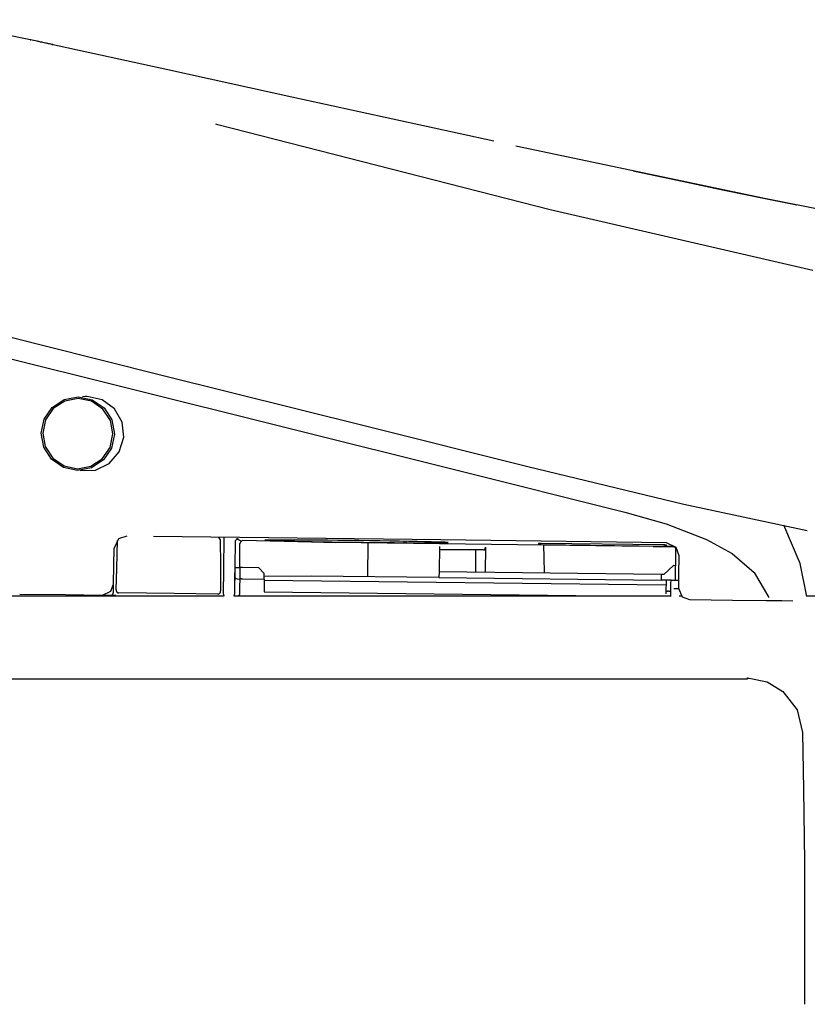
# Model space of a CAD drawing. Units: millimetres. Extents: x -395 to -1, y 7 to 287.
# Drawn here: x -345 to -338, y 96 to 105 of the extents above; entities that cross this region are included whole.
import ezdxf

# ---------------------------------------------------------------- set-up
doc = ezdxf.new("R2010")
doc.units = ezdxf.units.MM
doc.linetypes.add('PHANTOM', pattern=[15, 7.5, -1.5, 1.5, -1.5, 1.5, -1.5])

# ---------------------------------------------------------------- blocks, each defined once
blk = doc.blocks.new('VIS_UWT_04_10027')
at = {"color": 112, "linetype": 'PHANTOM'}
for p, q in [((-344.6335, 105.1489), (-344.6333, 105.1488)), ((-344.9241, 102.3125), (-343.8425, 102.0423)), ((-342.8001, 100.6828), (-342.826, 100.6576)), ((-342.8259, 100.6576), (-342.8317, 100.1783)), ((-342.772, 100.6551), (-342.8152, 100.6773)), ((-338.8757, 100.6034), (-338.87, 100.6062)), ((-340.5946, 100.5759), (-340.9907, 100.5807)), ((-342.828, 100.3265), (-342.8254, 100.4181)), ((-342.8299, 100.1782), (-342.8282, 100.3268)), ((-343.897, 100.1662), (-343.732, 100.1642)), ((-343.857, 100.1642), (-343.857, 100.1657)), ((-338.8858, 100.23), (-338.8408, 100.2294)), ((-338.2253, 99.4271), (-338.2253, 99.4169))]:
    blk.add_line(p, q, dxfattribs=at)
at = {"color": 20, "linetype": 'PHANTOM'}
for p, q in [((-344.4717, 105.114), (-344.4705, 105.1137)), ((-342.9755, 100.6864), (-342.9755, 100.69)), ((-342.139, 100.6448), (-342.7566, 100.6597)), ((-341.926, 100.6396), (-342.139, 100.6448)), ((-339.3512, 100.6107), (-341.926, 100.6422)), ((-341.926, 100.6422), (-341.926, 100.6396)), ((-341.6333, 100.3386), (-341.6297, 100.6385)), ((-341.3113, 100.6536), (-341.3114, 100.6413)), ((-341.3114, 100.6413), (-341.2887, 100.6408)), ((-341.2887, 100.6408), (-341.2886, 100.6532)), ((-341.2887, 100.6408), (-341.0059, 100.6398)), ((-341.0286, 100.6403), (-341.0285, 100.6477)), ((-341.0059, 100.6398), (-341.0286, 100.6403)), ((-340.9904, 100.6057), (-340.9931, 100.3807)), ((-340.5768, 100.6007), (-340.5795, 100.3757)), ((-340.101, 100.6342), (-340.1011, 100.6246)), ((-340.0761, 100.6241), (-338.9762, 100.6106)), ((-338.976, 100.6207), (-340.076, 100.6341)), ((-339.0696, 100.6073), (-339.3512, 100.6107)), ((-339.0696, 100.6073), (-338.8858, 100.605)), ((-338.8947, 100.6066), (-339.0696, 100.6073)), ((-338.9512, 100.6106), (-338.9511, 100.6202)), ((-338.8858, 100.605), (-338.8778, 100.6049)), ((-340.9907, 100.5807), (-340.5947, 100.5759)), ((-340.6654, 100.5767), (-340.6679, 100.3768)), ((-338.8679, 100.4348), (-338.8661, 100.5832)), ((-342.7588, 100.4173), (-342.7838, 100.4176)), ((-342.6138, 100.4155), (-342.7588, 100.4173)), ((-338.9745, 100.3561), (-338.8887, 100.435)), ((-338.8714, 100.4348), (-338.8887, 100.435)), ((-338.8714, 100.4348), (-338.8729, 100.3048)), ((-338.8679, 100.4348), (-338.8714, 100.4348)), ((-342.6138, 100.4155), (-342.5644, 100.3649)), ((-342.565, 100.3149), (-342.5644, 100.3649)), ((-342.5647, 100.3398), (-342.1427, 100.3448)), ((-342.1427, 100.3448), (-340.9947, 100.3307)), ((-340.9941, 100.3807), (-340.9948, 100.3294)), ((-340.9948, 100.3294), (-338.9983, 100.305)), ((-338.9977, 100.3564), (-340.9941, 100.3807)), ((-338.9977, 100.3564), (-338.9983, 100.305)), ((-338.9745, 100.3561), (-338.9977, 100.3564)), ((-342.76, 100.3173), (-342.565, 100.3149)), ((-342.565, 100.3149), (-342.5664, 100.2015)), ((-338.9555, 100.2591), (-342.5652, 100.3032)), ((-338.9549, 100.3038), (-338.9983, 100.305)), ((-338.9549, 100.3058), (-338.9562, 100.1956)), ((-338.9324, 100.3056), (-338.9549, 100.3058)), ((-338.9099, 100.3053), (-338.9324, 100.3056)), ((-343.897, 100.1662), (-343.947, 100.1668)), ((-343.857, 100.1642), (-343.857, 100.1657)), ((-343.7468, 100.1642), (-343.7446, 100.1643)), ((-342.5664, 100.2015), (-339.5115, 100.1642)), ((-338.9562, 100.1956), (-338.9564, 100.1826))]:
    blk.add_line(p, q, dxfattribs=at)
for points in [[(-344.6203, 105.1461), (-345.126, 105.2491), (-345.7768, 105.3366)], [(-344.6623, 105.1551), (-344.668, 105.1563), (-344.6684, 105.1564), (-344.6684, 105.1564), (-344.6684, 105.1564), (-344.6684, 105.1564), (-344.6684, 105.1564), (-344.6684, 105.1564), (-344.6684, 105.1564), (-344.668, 105.1563), (-344.6623, 105.1551)], [(-344.6623, 105.1549), (-344.668, 105.1562), (-344.6684, 105.1563), (-344.6684, 105.1563), (-344.6684, 105.1563), (-344.6684, 105.1563), (-344.6684, 105.1563), (-344.6684, 105.1563), (-344.6684, 105.1563), (-344.6684, 105.1563), (-344.668, 105.1562), (-344.6623, 105.155)], [(-344.6203, 105.1461), (-344.638, 105.1499), (-344.6606, 105.1547)], [(-344.5899, 105.1395), (-344.6033, 105.1424), (-344.6203, 105.1461)], [(-344.5083, 105.1219), (-344.5577, 105.1326), (-344.6203, 105.146)], [(-344.5898, 105.1395), (-344.5963, 105.1409), (-344.6046, 105.1427)], [(-344.5419, 105.1292), (-344.5526, 105.1315), (-344.5634, 105.1338), (-344.5743, 105.1361), (-344.5909, 105.1397)], [(-344.483, 105.1164), (-344.4932, 105.1187), (-344.5052, 105.1212), (-344.5187, 105.1242), (-344.5419, 105.1292)], [(-344.4957, 105.1192), (-344.4965, 105.1194), (-344.4988, 105.1199), (-344.502, 105.1206), (-344.5083, 105.1219)], [(-344.4722, 105.1141), (-344.4826, 105.1164), (-344.4957, 105.1192)], [(-340.5018, 104.245), (-342.3153, 104.6425), (-343.4297, 104.8873), (-344.4756, 105.1149)], [(-344.4705, 105.1137), (-344.4647, 105.1125), (-344.4644, 105.1124), (-344.4643, 105.1124), (-344.4643, 105.1124), (-344.4643, 105.1124), (-344.4643, 105.1124), (-344.4643, 105.1124), (-344.4644, 105.1124), (-344.4647, 105.1125), (-344.4705, 105.1137)], [(-344.4705, 105.1137), (-344.4647, 105.1124), (-344.4644, 105.1123), (-344.4644, 105.1123), (-344.4643, 105.1123), (-344.4643, 105.1123), (-344.4643, 105.1123), (-344.4643, 105.1123), (-344.4644, 105.1123), (-344.4644, 105.1123), (-344.4647, 105.1124), (-344.4705, 105.1136)], [(-336.3556, 103.3934), (-338.0708, 103.7305), (-340.3044, 104.2022)], [(-337.7805, 103.6715), (-338.0788, 103.732), (-338.4321, 103.8044), (-338.7691, 103.8744), (-339.0523, 103.9341), (-339.2506, 103.9762)], [(-343.4832, 102.1437), (-344.0205, 102.2778), (-344.5578, 102.4119), (-345.0934, 102.5455), (-345.9017, 102.7473)], [(-340.1952, 101.3231), (-341.6419, 101.6841), (-343.4832, 102.1437)], [(-344.5692, 101.6241), (-344.5692, 101.6241), (-344.5427, 101.7502), (-344.4699, 101.8564), (-344.3621, 101.9267), (-344.2357, 101.9505), (-344.1097, 101.924), (-344.0034, 101.8513), (-343.933, 101.7434), (-343.9092, 101.6167), (-343.9358, 101.4907), (-344.0086, 101.3844), (-344.1166, 101.3141), (-344.2432, 101.2905), (-344.369, 101.3171), (-344.4752, 101.3898), (-344.5455, 101.4975), (-344.5692, 101.6241)], [(-344.5547, 101.6244), (-344.5547, 101.6244), (-344.532, 101.5035), (-344.4648, 101.4006), (-344.3634, 101.3312), (-344.2432, 101.3058), (-344.1223, 101.3283), (-344.0192, 101.3954), (-343.9496, 101.4969), (-343.9242, 101.6172), (-343.9468, 101.7382), (-344.0141, 101.8412), (-344.1157, 101.9106), (-344.236, 101.9358), (-344.3568, 101.9132), (-344.4598, 101.8461), (-344.5293, 101.7447), (-344.5547, 101.6244)], [(-344.2187, 101.2898), (-344.0808, 101.2938), (-343.9567, 101.3527), (-343.8666, 101.4565), (-343.8257, 101.5879), (-343.8411, 101.7244), (-343.9099, 101.8433), (-344.0207, 101.9245), (-344.155, 101.9545)], [(-344.155, 101.9545), (-344.1742, 101.9542), (-344.1985, 101.9522)], [(-337.6852, 100.7465), (-338.7935, 100.983), (-340.1952, 101.3231)], [(-337.6891, 100.1586), (-337.7502, 100.4541), (-337.8954, 100.7975)], [(-343.8004, 100.7001), (-343.874, 100.6746), (-343.9168, 100.5865)], [(-338.9508, 100.6408), (-340.9783, 100.6656), (-343.559, 100.6971)], [(-342.9793, 100.6905), (-342.9718, 100.6836), (-342.9659, 100.6754), (-342.9617, 100.6661), (-342.9592, 100.6506)], [(-342.9317, 100.1794), (-342.929, 100.4038), (-342.9255, 100.6894)], [(-343.8959, 100.2166), (-343.8901, 100.4126), (-343.8827, 100.6619)], [(-342.9592, 100.6506), (-342.9582, 100.4546), (-342.9569, 100.2051)], [(-342.7851, 100.4176), (-342.7839, 100.5134), (-342.7825, 100.6353)], [(-342.7566, 100.6597), (-342.7705, 100.6561), (-342.7825, 100.6353)], [(-341.0286, 100.6403), (-340.9842, 100.6405), (-340.95, 100.6409), (-340.9262, 100.6414), (-340.9134, 100.6421), (-340.9115, 100.6429), (-340.9208, 100.6438), (-340.9409, 100.6449), (-340.9717, 100.646), (-341.0128, 100.6473), (-341.0635, 100.6486), (-341.1233, 100.65), (-341.1913, 100.6514), (-341.2666, 100.6528), (-341.3482, 100.6543), (-341.4349, 100.6557), (-341.5258, 100.6571), (-341.6194, 100.6584), (-341.7146, 100.6596), (-341.8101, 100.6607), (-341.9046, 100.6618), (-341.9968, 100.6627), (-342.0855, 100.6634), (-342.1695, 100.6641), (-342.2478, 100.6646), (-342.3191, 100.6649), (-342.3827, 100.665), (-342.4375, 100.665), (-342.483, 100.6648), (-342.5184, 100.6645), (-342.5433, 100.664), (-342.5574, 100.6633), (-342.5605, 100.6625), (-342.5526, 100.6616), (-342.5336, 100.6606), (-342.504, 100.6594), (-342.4641, 100.6582), (-342.4144, 100.6569), (-342.3556, 100.6555), (-342.2885, 100.6541), (-342.214, 100.6526), (-342.1331, 100.6512), (-342.0468, 100.6498), (-341.9564, 100.6484), (-341.863, 100.6471), (-341.768, 100.6459), (-341.6724, 100.6447), (-341.5778, 100.6437), (-341.4852, 100.6427), (-341.3961, 100.6419), (-341.3114, 100.6413)], [(-340.5947, 100.5759), (-340.5942, 100.5759), (-340.5936, 100.5759), (-340.5931, 100.576), (-340.5925, 100.5761), (-340.592, 100.5762), (-340.5914, 100.5763), (-340.5909, 100.5764), (-340.5903, 100.5766), (-340.5898, 100.5768), (-340.5893, 100.577), (-340.5887, 100.5773), (-340.5882, 100.5776), (-340.5877, 100.5779), (-340.5872, 100.5782), (-340.5867, 100.5785), (-340.5862, 100.5789), (-340.5857, 100.5793), (-340.5852, 100.5797), (-340.5847, 100.5801), (-340.5843, 100.5805), (-340.5838, 100.581), (-340.5834, 100.5815), (-340.583, 100.582), (-340.5826, 100.5825), (-340.5821, 100.5831), (-340.5818, 100.5836), (-340.5814, 100.5842), (-340.581, 100.5848), (-340.5807, 100.5854), (-340.5803, 100.586), (-340.58, 100.5866), (-340.5797, 100.5873), (-340.5794, 100.588), (-340.5791, 100.5886), (-340.5788, 100.5893), (-340.5786, 100.59), (-340.5783, 100.5908), (-340.5781, 100.5915), (-340.5779, 100.5922), (-340.5777, 100.5929), (-340.5775, 100.5937), (-340.5774, 100.5945), (-340.5772, 100.5952), (-340.5771, 100.596), (-340.577, 100.5968), (-340.5769, 100.5975), (-340.5769, 100.5983), (-340.5768, 100.5991), (-340.5768, 100.5999), (-340.5768, 100.6007)], [(-340.1011, 100.6246), (-340.1011, 100.6246), (-340.101, 100.6246), (-340.101, 100.6246), (-340.1009, 100.6246), (-340.1008, 100.6246), (-340.1006, 100.6246), (-340.1005, 100.6246), (-340.1003, 100.6245), (-340.1001, 100.6245), (-340.0999, 100.6245), (-340.0996, 100.6245), (-340.0993, 100.6245), (-340.099, 100.6245), (-340.0987, 100.6245), (-340.0984, 100.6245), (-340.098, 100.6245), (-340.0976, 100.6245), (-340.0972, 100.6244), (-340.0968, 100.6244), (-340.0963, 100.6244), (-340.0958, 100.6244), (-340.0953, 100.6244), (-340.0948, 100.6244), (-340.0943, 100.6244), (-340.0938, 100.6244), (-340.0932, 100.6244), (-340.0926, 100.6243), (-340.092, 100.6243), (-340.0914, 100.6243), (-340.0908, 100.6243), (-340.0901, 100.6243), (-340.0895, 100.6243), (-340.0888, 100.6243), (-340.0881, 100.6243), (-340.0874, 100.6242), (-340.0867, 100.6242), (-340.086, 100.6242), (-340.0853, 100.6242), (-340.0846, 100.6242), (-340.0838, 100.6242), (-340.0831, 100.6242), (-340.0823, 100.6242), (-340.0815, 100.6242), (-340.0808, 100.6241), (-340.08, 100.6241), (-340.0792, 100.6241), (-340.0784, 100.6241), (-340.0777, 100.6241), (-340.0769, 100.6241), (-340.0761, 100.6241)], [(-340.076, 100.6341), (-340.0767, 100.6341), (-340.0775, 100.6341), (-340.0783, 100.6341), (-340.0791, 100.6342), (-340.0799, 100.6342), (-340.0806, 100.6342), (-340.0814, 100.6342), (-340.0822, 100.6342), (-340.0829, 100.6342), (-340.0837, 100.6342), (-340.0844, 100.6342), (-340.0852, 100.6342), (-340.0859, 100.6342), (-340.0866, 100.6342), (-340.0873, 100.6342), (-340.088, 100.6342), (-340.0887, 100.6342), (-340.0894, 100.6343), (-340.09, 100.6343), (-340.0907, 100.6343), (-340.0913, 100.6343), (-340.0919, 100.6343), (-340.0925, 100.6343), (-340.0931, 100.6343), (-340.0936, 100.6343), (-340.0942, 100.6343), (-340.0947, 100.6343), (-340.0952, 100.6343), (-340.0957, 100.6343), (-340.0962, 100.6343), (-340.0966, 100.6343), (-340.0971, 100.6343), (-340.0975, 100.6343), (-340.0979, 100.6343), (-340.0982, 100.6343), (-340.0986, 100.6343), (-340.0989, 100.6343), (-340.0992, 100.6343), (-340.0995, 100.6343), (-340.0997, 100.6343), (-340.1, 100.6343), (-340.1002, 100.6343), (-340.1004, 100.6342), (-340.1005, 100.6342), (-340.1007, 100.6342), (-340.1008, 100.6342), (-340.1009, 100.6342), (-340.1009, 100.6342), (-340.101, 100.6342), (-340.101, 100.6342)], [(-340.0547, 100.6193), (-340.0524, 100.5093), (-340.0499, 100.3692)], [(-338.9762, 100.6106), (-338.9754, 100.6106), (-338.9746, 100.6106), (-338.9738, 100.6106), (-338.973, 100.6106), (-338.9723, 100.6106), (-338.9715, 100.6106), (-338.9707, 100.6106), (-338.97, 100.6106), (-338.9692, 100.6106), (-338.9684, 100.6106), (-338.9677, 100.6106), (-338.967, 100.6106), (-338.9662, 100.6105), (-338.9655, 100.6105), (-338.9648, 100.6105), (-338.9641, 100.6105), (-338.9634, 100.6105), (-338.9628, 100.6105), (-338.9621, 100.6105), (-338.9615, 100.6105), (-338.9608, 100.6105), (-338.9602, 100.6105), (-338.9596, 100.6105), (-338.9591, 100.6105), (-338.9585, 100.6105), (-338.9579, 100.6105), (-338.9574, 100.6105), (-338.9569, 100.6105), (-338.9564, 100.6105), (-338.9559, 100.6105), (-338.9555, 100.6105), (-338.9551, 100.6105), (-338.9547, 100.6105), (-338.9543, 100.6105), (-338.9539, 100.6105), (-338.9535, 100.6105), (-338.9532, 100.6105), (-338.9529, 100.6105), (-338.9526, 100.6105), (-338.9524, 100.6105), (-338.9522, 100.6105), (-338.952, 100.6105), (-338.9518, 100.6105), (-338.9516, 100.6105), (-338.9515, 100.6105), (-338.9514, 100.6105), (-338.9513, 100.6105), (-338.9512, 100.6105), (-338.9512, 100.6106), (-338.9512, 100.6106)], [(-338.9511, 100.6202), (-338.9511, 100.6202), (-338.9511, 100.6202), (-338.9512, 100.6202), (-338.9512, 100.6202), (-338.9514, 100.6202), (-338.9515, 100.6202), (-338.9517, 100.6202), (-338.9518, 100.6202), (-338.952, 100.6202), (-338.9523, 100.6202), (-338.9525, 100.6203), (-338.9528, 100.6203), (-338.9531, 100.6203), (-338.9534, 100.6203), (-338.9538, 100.6203), (-338.9541, 100.6203), (-338.9545, 100.6203), (-338.9549, 100.6203), (-338.9554, 100.6203), (-338.9558, 100.6203), (-338.9563, 100.6204), (-338.9568, 100.6204), (-338.9573, 100.6204), (-338.9578, 100.6204), (-338.9584, 100.6204), (-338.9589, 100.6204), (-338.9595, 100.6204), (-338.9601, 100.6204), (-338.9607, 100.6205), (-338.9614, 100.6205), (-338.962, 100.6205), (-338.9627, 100.6205), (-338.9633, 100.6205), (-338.964, 100.6205), (-338.9647, 100.6205), (-338.9654, 100.6205), (-338.9661, 100.6205), (-338.9668, 100.6206), (-338.9676, 100.6206), (-338.9683, 100.6206), (-338.9691, 100.6206), (-338.9698, 100.6206), (-338.9706, 100.6206), (-338.9714, 100.6206), (-338.9721, 100.6206), (-338.9729, 100.6206), (-338.9737, 100.6207), (-338.9745, 100.6207), (-338.9753, 100.6207), (-338.976, 100.6207)], [(-338.8372, 100.5244), (-338.8627, 100.598), (-338.9508, 100.6408)], [(-338.8858, 100.605), (-338.8859, 100.6051), (-338.8861, 100.6051), (-338.8863, 100.6052), (-338.8864, 100.6053), (-338.8866, 100.6053), (-338.8868, 100.6054), (-338.887, 100.6054), (-338.8871, 100.6055), (-338.8873, 100.6055), (-338.8875, 100.6056), (-338.8877, 100.6056), (-338.8878, 100.6057), (-338.888, 100.6057), (-338.8882, 100.6058), (-338.8884, 100.6058), (-338.8885, 100.6059), (-338.8887, 100.6059), (-338.8889, 100.606), (-338.8891, 100.606), (-338.8893, 100.606), (-338.8894, 100.6061), (-338.8896, 100.6061), (-338.8898, 100.6062), (-338.89, 100.6062), (-338.8901, 100.6062), (-338.8903, 100.6063), (-338.8905, 100.6063), (-338.8907, 100.6063), (-338.8909, 100.6063), (-338.8911, 100.6064), (-338.8912, 100.6064), (-338.8914, 100.6064), (-338.8916, 100.6064), (-338.8918, 100.6065), (-338.892, 100.6065), (-338.8921, 100.6065), (-338.8923, 100.6065), (-338.8925, 100.6065), (-338.8927, 100.6066), (-338.8929, 100.6066), (-338.8931, 100.6066), (-338.8932, 100.6066), (-338.8934, 100.6066), (-338.8936, 100.6066), (-338.8938, 100.6066), (-338.894, 100.6066), (-338.8942, 100.6066), (-338.8943, 100.6066), (-338.8945, 100.6066), (-338.8947, 100.6066)], [(-338.8661, 100.5832), (-338.8661, 100.5837), (-338.8661, 100.5843), (-338.8662, 100.5848), (-338.8662, 100.5853), (-338.8662, 100.5858), (-338.8663, 100.5863), (-338.8663, 100.5868), (-338.8664, 100.5873), (-338.8665, 100.5878), (-338.8666, 100.5883), (-338.8667, 100.5889), (-338.8668, 100.5894), (-338.8669, 100.5899), (-338.8671, 100.5904), (-338.8672, 100.5909), (-338.8674, 100.5913), (-338.8675, 100.5918), (-338.8677, 100.5923), (-338.8679, 100.5928), (-338.8681, 100.5933), (-338.8683, 100.5938), (-338.8685, 100.5942), (-338.8687, 100.5947), (-338.8689, 100.5951), (-338.8692, 100.5956), (-338.8694, 100.5961), (-338.8697, 100.5965), (-338.8699, 100.5969), (-338.8702, 100.5974), (-338.8705, 100.5978), (-338.8708, 100.5982), (-338.8711, 100.5986), (-338.8714, 100.5991), (-338.8717, 100.5995), (-338.8721, 100.5999), (-338.8724, 100.6002), (-338.8727, 100.6006), (-338.8731, 100.601), (-338.8734, 100.6014), (-338.8738, 100.6017), (-338.8742, 100.6021), (-338.8745, 100.6024), (-338.8749, 100.6028), (-338.8753, 100.6031), (-338.8757, 100.6034), (-338.8761, 100.6037), (-338.8765, 100.604), (-338.877, 100.6043), (-338.8774, 100.6046), (-338.8778, 100.6049)], [(-343.9168, 100.5865), (-343.9186, 100.4457), (-343.9207, 100.2665)], [(-338.8408, 100.2294), (-338.8392, 100.3592), (-338.8372, 100.5244)], [(-342.826, 100.4181), (-342.8219, 100.4181), (-342.8047, 100.4179)], [(-342.8047, 100.4179), (-342.7851, 100.4176), (-342.7841, 100.4176), (-342.7838, 100.4176)], [(-342.7838, 100.4176), (-342.7844, 100.3691), (-342.7852, 100.3075)], [(-343.9207, 100.2665), (-343.9445, 100.203), (-344.022, 100.1677)], [(-343.9207, 100.2664), (-343.9211, 100.2334), (-343.9217, 100.1915)], [(-342.8286, 100.3285), (-342.827, 100.325), (-342.8226, 100.3218), (-342.8069, 100.318)], [(-342.8069, 100.318), (-342.8068, 100.318), (-342.8068, 100.318)], [(-342.8068, 100.318), (-342.791, 100.3142), (-342.7866, 100.311), (-342.7852, 100.3075)], [(-342.7852, 100.3075), (-342.7859, 100.2503), (-342.7867, 100.1776)], [(-342.7849, 100.328), (-342.7849, 100.3277), (-342.7849, 100.3273), (-342.7848, 100.327), (-342.7847, 100.3267), (-342.7846, 100.3264), (-342.7845, 100.326), (-342.7843, 100.3257), (-342.7842, 100.3254), (-342.7839, 100.3251), (-342.7837, 100.3248), (-342.7835, 100.3245), (-342.7832, 100.3241), (-342.7829, 100.3238), (-342.7826, 100.3235), (-342.7822, 100.3232), (-342.7819, 100.3229), (-342.7815, 100.3227), (-342.7811, 100.3224), (-342.7807, 100.3221), (-342.7802, 100.3218), (-342.7797, 100.3216), (-342.7793, 100.3213), (-342.7787, 100.3211), (-342.7782, 100.3208), (-342.7777, 100.3206), (-342.7771, 100.3203), (-342.7765, 100.3201), (-342.7759, 100.3199), (-342.7753, 100.3197), (-342.7747, 100.3195), (-342.7741, 100.3193), (-342.7734, 100.3191), (-342.7727, 100.3189), (-342.7721, 100.3187), (-342.7714, 100.3186), (-342.7707, 100.3184), (-342.77, 100.3183), (-342.7692, 100.3182), (-342.7685, 100.318), (-342.7678, 100.3179), (-342.767, 100.3178), (-342.7662, 100.3177), (-342.7655, 100.3176), (-342.7647, 100.3176), (-342.7639, 100.3175), (-342.7632, 100.3174), (-342.7624, 100.3174), (-342.7616, 100.3174), (-342.7608, 100.3173), (-342.76, 100.3173)], [(-338.9109, 100.2195), (-338.9107, 100.2384), (-338.9105, 100.2572), (-338.9103, 100.2761), (-338.9099, 100.3053)], [(-338.9099, 100.3053), (-338.9099, 100.3053), (-338.9099, 100.3053), (-338.9098, 100.3053), (-338.9085, 100.3053), (-338.8849, 100.305)], [(-338.8849, 100.305), (-338.8399, 100.3044)], [(-348.6772, 100.1642), (-342.9343, 100.1642)], [(-344.022, 100.1677), (-344.3476, 100.1717), (-344.7618, 100.1768)], [(-343.947, 100.1668), (-343.9734, 100.1671), (-344.007, 100.1675)], [(-342.9822, 100.18), (-343.3734, 100.1848), (-343.8712, 100.1909)], [(-342.8368, 100.1642), (-341.9727, 100.1642), (-341.1085, 100.1642), (-340.2446, 100.1642), (-338.9113, 100.1642)], [(-342.835, 100.1639), (-342.8349, 100.1642), (-342.8347, 100.1644), (-342.8345, 100.1647), (-342.8343, 100.1649), (-342.8342, 100.1652), (-342.834, 100.1654), (-342.8339, 100.1657), (-342.8337, 100.166), (-342.8336, 100.1662), (-342.8334, 100.1665), (-342.8333, 100.1668), (-342.8331, 100.167), (-342.833, 100.1673), (-342.8329, 100.1676), (-342.8327, 100.1679), (-342.8326, 100.1681), (-342.8325, 100.1684), (-342.8324, 100.1687), (-342.8322, 100.169), (-342.8321, 100.1692), (-342.832, 100.1695), (-342.8319, 100.1698), (-342.8318, 100.1701), (-342.8317, 100.1704), (-342.8316, 100.1707), (-342.8315, 100.171), (-342.8314, 100.1713), (-342.8313, 100.1716), (-342.8312, 100.1719), (-342.8312, 100.1721), (-342.8311, 100.1724), (-342.831, 100.1727), (-342.831, 100.173), (-342.8309, 100.1733), (-342.8308, 100.1736), (-342.8308, 100.1739), (-342.8307, 100.1742), (-342.8307, 100.1745), (-342.8306, 100.1748), (-342.8306, 100.1751), (-342.8305, 100.1754), (-342.8305, 100.1757), (-342.8305, 100.176), (-342.8304, 100.1763), (-342.8304, 100.1767), (-342.8304, 100.177), (-342.8304, 100.1773), (-342.8304, 100.1776), (-342.8304, 100.1779), (-342.8304, 100.1782)], [(-338.9336, 100.2056), (-338.9343, 100.2056), (-338.9351, 100.2056), (-338.9358, 100.2055), (-338.9365, 100.2055), (-338.9372, 100.2054), (-338.9379, 100.2053), (-338.9387, 100.2052), (-338.9394, 100.2052), (-338.94, 100.2051), (-338.9407, 100.205), (-338.9414, 100.2048), (-338.9421, 100.2047), (-338.9427, 100.2046), (-338.9434, 100.2045), (-338.944, 100.2043), (-338.9446, 100.2042), (-338.9453, 100.204), (-338.9459, 100.2038), (-338.9464, 100.2037), (-338.947, 100.2035), (-338.9476, 100.2033), (-338.9481, 100.2031), (-338.9487, 100.2029), (-338.9492, 100.2027), (-338.9497, 100.2025), (-338.9502, 100.2022), (-338.9507, 100.202), (-338.9511, 100.2018), (-338.9515, 100.2015), (-338.952, 100.2013), (-338.9524, 100.201), (-338.9528, 100.2008), (-338.9531, 100.2005), (-338.9535, 100.2002), (-338.9538, 100.2), (-338.9541, 100.1997), (-338.9544, 100.1994), (-338.9547, 100.1991), (-338.9549, 100.1989), (-338.9551, 100.1986), (-338.9553, 100.1983), (-338.9555, 100.198), (-338.9557, 100.1977), (-338.9558, 100.1974), (-338.956, 100.1971), (-338.9561, 100.1968), (-338.9561, 100.1965), (-338.9562, 100.1962), (-338.9562, 100.1959), (-338.9562, 100.1956)], [(-338.9336, 100.2056), (-338.9329, 100.2056), (-338.9322, 100.2057), (-338.9314, 100.2057), (-338.9307, 100.2058), (-338.93, 100.2058), (-338.9293, 100.2059), (-338.9286, 100.206), (-338.9279, 100.2061), (-338.9272, 100.2062), (-338.9265, 100.2063), (-338.9258, 100.2064), (-338.9252, 100.2065), (-338.9245, 100.2066), (-338.9239, 100.2068), (-338.9232, 100.2069), (-338.9226, 100.2071), (-338.922, 100.2072), (-338.9214, 100.2074), (-338.9208, 100.2076), (-338.9202, 100.2078), (-338.9196, 100.2079), (-338.9191, 100.2081), (-338.9186, 100.2083), (-338.918, 100.2086), (-338.9175, 100.2088), (-338.917, 100.209), (-338.9166, 100.2092), (-338.9161, 100.2095), (-338.9157, 100.2097), (-338.9153, 100.2099), (-338.9149, 100.2102), (-338.9145, 100.2105), (-338.9141, 100.2107), (-338.9138, 100.211), (-338.9134, 100.2112), (-338.9131, 100.2115), (-338.9128, 100.2118), (-338.9126, 100.2121), (-338.9123, 100.2124), (-338.9121, 100.2127), (-338.9119, 100.2129), (-338.9117, 100.2132), (-338.9115, 100.2135), (-338.9114, 100.2138), (-338.9113, 100.2141), (-338.9112, 100.2144), (-338.9111, 100.2147), (-338.911, 100.215), (-338.911, 100.2153), (-338.911, 100.2156)], [(-338.9117, 100.1591), (-338.9114, 100.1857), (-338.9109, 100.2195)], [(-338.742, 100.1282), (-338.8055, 100.1519), (-338.8408, 100.2294)], [(-338.8361, 100.1642), (-338.8269, 100.1642), (-338.8151, 100.1642)], [(-337.6905, 100.1642), (-336.2359, 100.1642), (-334.7839, 100.1642), (-333.3358, 100.1642), (-331.1113, 100.1642)], [(-338.0542, 100.1198), (-338.3569, 100.1235), (-338.742, 100.1282)], [(-338.0357, 100.1196), (-338.0391, 100.1196), (-338.043, 100.1197), (-338.0473, 100.1197), (-338.0542, 100.1198)], [(-337.8164, 100.1169), (-337.913, 100.1181), (-338.0357, 100.1196)], [(-338.2253, 99.4169), (-341.1134, 99.4166), (-344.0026, 99.4163), (-348.6772, 99.4161)], [(-338.2253, 99.4271), (-338.225, 99.427), (-338.2246, 99.4269), (-338.2243, 99.4268), (-338.224, 99.4266), (-338.2237, 99.4265), (-338.2233, 99.4264), (-338.223, 99.4263), (-338.2227, 99.4262), (-338.2223, 99.4261), (-338.222, 99.4259), (-338.2217, 99.4258), (-338.2214, 99.4257), (-338.221, 99.4256), (-338.2207, 99.4255), (-338.2204, 99.4254), (-338.22, 99.4253), (-338.2197, 99.4253), (-338.2193, 99.4252), (-338.219, 99.4251), (-338.2187, 99.425), (-338.2183, 99.4249), (-338.218, 99.4248), (-338.2176, 99.4248), (-338.2173, 99.4247), (-338.217, 99.4246), (-338.2166, 99.4245), (-338.2163, 99.4245), (-338.2159, 99.4244), (-338.2156, 99.4243), (-338.2153, 99.4243), (-338.2149, 99.4242), (-338.2146, 99.4242), (-338.2142, 99.4241), (-338.2139, 99.4241), (-338.2135, 99.424), (-338.2132, 99.424), (-338.2128, 99.4239), (-338.2125, 99.4239), (-338.2122, 99.4238), (-338.2118, 99.4238), (-338.2115, 99.4238), (-338.2111, 99.4237), (-338.2108, 99.4237), (-338.2104, 99.4237), (-338.2101, 99.4237), (-338.2097, 99.4236), (-338.2094, 99.4236), (-338.209, 99.4236), (-338.2087, 99.4236), (-338.2083, 99.4236)], [(-338.2083, 99.4236), (-338.0459, 99.3907), (-337.904, 99.3064), (-337.7769, 99.1404), (-337.7295, 98.9365)], [(-337.7295, 98.9365), (-337.7206, 98.4261), (-337.7093, 97.7767)], [(-337.7093, 97.7767), (-337.7104, 97.4435), (-337.712, 97.0195)], [(-337.712, 97.0195), (-337.712, 96.7896), (-337.712, 96.497)]]:
    blk.add_lwpolyline(points, dxfattribs=at)
at = {"color": 112, "linetype": 'PHANTOM'}
for points in [[(-342.9813, 104.3935), (-342.9897, 104.3958), (-343.0003, 104.3986)], [(-337.6349, 103.0861), (-339.995, 103.6292), (-342.9813, 104.3935)], [(-343.8425, 102.0423), (-340.8307, 101.291), (-339.3252, 100.9147), (-338.9522, 100.8099), (-338.5901, 100.6708), (-338.3616, 100.5431), (-338.1627, 100.3734), (-338.0319, 100.1481)]]:
    blk.add_lwpolyline(points, dxfattribs=at)
at = {"color": 20, "linetype": 'PHANTOM'}
for centre, radius, start, end in [((-343.9467, 100.1918), 0.025, 269.3, 359.3), ((-343.8709, 100.2159), 0.025, 178.3, 269.3), ((-343.8168, 100.1792), 0.015, 247.86495, 270), ((-342.9819, 100.205), 0.025, 269.3, 0.3), ((-342.9067, 100.1791), 0.025, 179.3, 220.10938), ((-342.8117, 100.1779), 0.025, 325.82703, 359.3)]:
    blk.add_arc(centre, radius, start, end, dxfattribs=at)

msp = doc.modelspace()

# ---------------------------------------------------------------- block references
at = {"color": 7}
msp.add_blockref('VIS_UWT_04_10027', (0, 0), dxfattribs=at)

doc.saveas('drawing.dxf')
